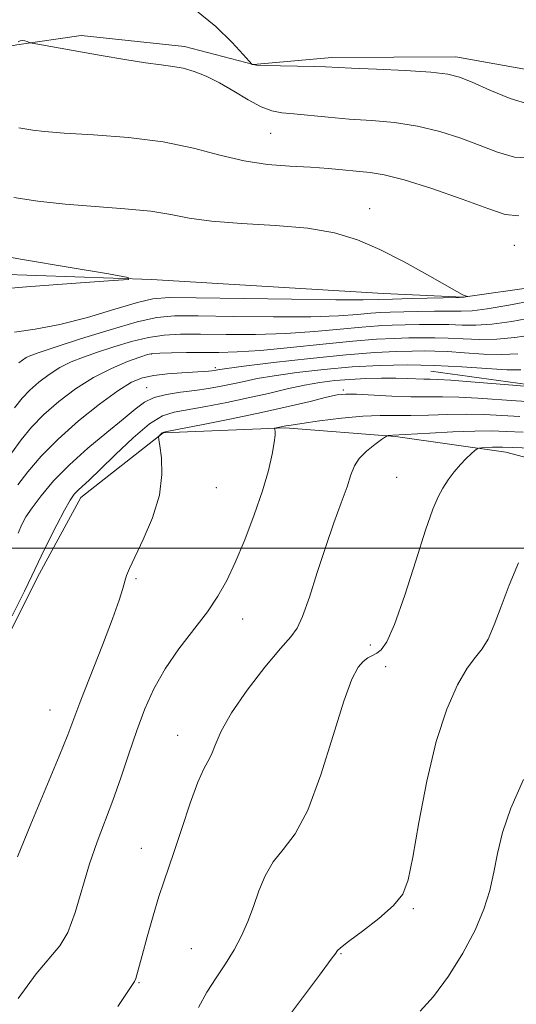
# Model space of a CAD drawing. Extents: x 2062300 to 2065200, y 312300 to 315200.
# Drawn here: x 2063395 to 2063487, y 312915 to 313098 of the extents above; entities that cross this region are included whole.
import ezdxf

# ---------------------------------------------------------------- set-up
doc = ezdxf.new("R2010")
doc.units = 0
doc.header["$MEASUREMENT"] = 0
doc.linetypes.add('rvrstm', pattern=[117.1, 50, -3.9, 0.5, -3.9, 0.5, -3.9, 0.5, -3.9, 50])
for name, color, linetype, lineweight in [('32000', 7, 'Continuous', 0), ('DTM HARD BREAKLINE', 7, 'Continuous', 0), ('DTM SPOT ELEVATION', 2, 'Continuous', 13), ('INDEX CONTOUR', 41, 'Continuous', 13), ('INTERMEDIATE CONTOUR', 44, 'Continuous', 0), ('STREAM - RIVER SINGLE LINE', 142, 'rvrstm', 0)]:
    doc.layers.add(name, color=color, linetype=linetype, lineweight=lineweight)

msp = doc.modelspace()

# ---------------------------------------------------------------- linework, layer by layer
at = {"layer": '32000', "flags": 128}
msp.add_lwpolyline([(2062500, 313000), (2065000, 313000)], dxfattribs=at)
at = {"layer": 'DTM HARD BREAKLINE'}
for points in [[(2063674.02, 313134.34, 1148.1), (2063661.21, 313128.29, 1147.71), (2063652.68, 313120.56, 1147.07), (2063645.45, 313108.97, 1147.33), (2063637.8, 313096.53, 1146.17), (2063629.29, 313084.94, 1145.96), (2063614.36, 313073.75, 1145.79), (2063598.56, 313066.41, 1145.31), (2063582.32, 313059.5, 1145.44), (2063565.24, 313051.3, 1144.54), (2063545.16, 313041.8, 1144.54), (2063526.36, 313035.3, 1144.37), (2063510.54, 313033.52, 1144.12), (2063489.58, 313030.44, 1143.73), (2063471.6, 313032.93, 1143.09)], [(2063680.3, 313108.52, 1163.42), (2063664.53, 313093.9, 1163.46), (2063653.05, 313075.03, 1163.42), (2063634.72, 313059.55, 1162.82), (2063609.51, 313050.03, 1162.18), (2063587.72, 313040.52, 1161.41), (2063568.51, 313029.32, 1159.78), (2063548.86, 313019.82, 1158.88), (2063522.79, 313011.58, 1155.89), (2063507.81, 313011.95, 1155.54), (2063485.54, 313017.85, 1152.63), (2063464.98, 313020.76, 1150.15), (2063444.44, 313022.38, 1148.18), (2063421.76, 313021.43, 1146.09), (2063406.4, 313009.39, 1144.59), (2063398.76, 312995.23, 1144.42), (2063387.72, 312973.36, 1144.42)], [(2063513.87, 313100.99, 1140.83), (2063504.91, 313093.67, 1140.27), (2063492.52, 313088.49, 1139.46), (2063476.25, 313091.42, 1138.6), (2063453.14, 313091.32, 1138.39), (2063438.6, 313089.98, 1138.04), (2063425.74, 313093.35, 1136.55), (2063406.48, 313095.41, 1136.38), (2063394.5, 313093.65, 1135.9), (2063380.82, 313091.02, 1135.9), (2063365.86, 313086.68, 1135.73), (2063351.76, 313081.91, 1135.73), (2063341.93, 313078.02, 1135.9), (2063332.53, 313073.7, 1135.73)]]:
    msp.add_polyline3d(points, dxfattribs=at)
at = {"layer": 'DTM SPOT ELEVATION'}
for p in [(2063441.76, 313077.16, 1135.1), (2063460.22, 313063.19, 1132.6), (2063487.15, 313056.37, 1133.1), (2063419.58, 313036.12, 1138.1), (2063431.44, 313033.57, 1139.7), (2063418.69, 313029.87, 1141.2), (2063455.28, 313029.4, 1145.7), (2063465.2, 313013.17, 1151.1), (2063431.67, 313011.26, 1146.8), (2063416.7, 312994.27, 1146.2), (2063436.54, 312986.81, 1148.7), (2063460.35, 312981.95, 1151.6), (2063463.2, 312977.94, 1152.6), (2063400.66, 312969.86, 1145.2), (2063424.45, 312965.14, 1149.3), (2063417.72, 312944.1, 1149.3), (2063468.3, 312932.87, 1154.2), (2063427.03, 312925.45, 1151.1), (2063454.84, 312924.47, 1154.1), (2063417.23, 312919.07, 1150.1)]:
    msp.add_point(p, dxfattribs=at)
at = {"layer": 'INDEX CONTOUR'}
for points in [[(2063386.81, 313055.245, 1130), (2063395.555, 313053.728, 1130), (2063404.444, 313052.216, 1130), (2063411.549, 313051.019, 1130), (2063415.265, 313050.346, 1130), (2063415.278, 313050.008, 1130), (2063411.603, 313049.714, 1130), (2063404.638, 313049.241, 1130), (2063396.334, 313048.635, 1130), (2063389.029, 313048.002, 1130)], [(2063487.761, 313036.163, 1140), (2063484.809, 313036.009, 1140), (2063481.376, 313036.098, 1140), (2063477.827, 313036.324, 1140), (2063474.694, 313036.55, 1140), (2063472.325, 313036.667, 1140), (2063470.326, 313036.687, 1140), (2063468.115, 313036.651, 1140), (2063465.165, 313036.575, 1140), (2063461.151, 313036.383, 1140), (2063455.799, 313035.974, 1140), (2063449.125, 313035.298, 1140), (2063442.297, 313034.517, 1140), (2063436.774, 313033.845, 1140), (2063433.614, 313033.442, 1140), (2063432.288, 313033.255, 1140), (2063431.231, 313033.058, 1140), (2063430.789, 313033.001, 1140), (2063430.181, 313032.941, 1140), (2063429.198, 313032.868, 1140), (2063425.257, 313032.626, 1140), (2063422.557, 313032.422, 1140), (2063419.997, 313032.135, 1140), (2063417.899, 313031.697, 1140), (2063415.865, 313030.845, 1140), (2063413.32, 313029.267, 1140), (2063409.885, 313026.77, 1140), (2063405.971, 313023.642, 1140), (2063402.191, 313020.287, 1140), (2063399.042, 313017.067, 1140), (2063396.567, 313014.169, 1140), (2063394.7, 313011.735, 1140)], [(2063488.8, 313021.568, 1150), (2063485.596, 313021.706, 1150), (2063482.883, 313021.791, 1150), (2063479.774, 313021.77, 1150), (2063475.701, 313021.614, 1150), (2063471.37, 313021.39, 1150), (2063464.525, 313021.018, 1150), (2063463.622, 313020.911, 1150), (2063463.44, 313020.865, 1150), (2063463.126, 313020.675, 1150), (2063462.41, 313020.176, 1150), (2063461.138, 313019.26, 1150), (2063459.615, 313018.042, 1150), (2063458.259, 313016.687, 1150), (2063457.364, 313015.287, 1150), (2063456.72, 313013.625, 1150), (2063455.989, 313011.409, 1150), (2063454.914, 313008.41, 1150), (2063453.546, 313004.665, 1150), (2063452.015, 313000.278, 1150), (2063450.452, 312995.459, 1150), (2063448.98, 312990.861, 1150), (2063447.724, 312987.245, 1150), (2063446.7, 312985.052, 1150), (2063445.499, 312983.458, 1150), (2063443.598, 312981.317, 1150), (2063440.699, 312977.823, 1150), (2063437.388, 312973.522, 1150), (2063434.469, 312969.301, 1150), (2063432.552, 312965.879, 1150), (2063431.439, 312963.322, 1150), (2063430.735, 312961.531, 1150), (2063430.085, 312960.283, 1150), (2063429.3, 312958.864, 1150), (2063428.229, 312956.434, 1150), (2063426.797, 312952.48, 1150), (2063425.221, 312947.797, 1150), (2063423.793, 312943.5, 1150), (2063421.851, 312937.888, 1150), (2063420.964, 312935.137, 1150), (2063419.9, 312931.531, 1150), (2063418.793, 312927.604, 1150), (2063417.851, 312924.175, 1150), (2063416.683, 312919.855, 1150), (2063416.444, 312919.329, 1150), (2063415.558, 312917.975, 1150), (2063413.326, 312914.663, 1150)]]:
    msp.add_polyline3d(points, dxfattribs=at)
at = {"layer": 'INTERMEDIATE CONTOUR'}
for points in [[(2063427.627, 313100.208, 1138), (2063431.539, 313097.06, 1138), (2063434.587, 313094.104, 1138), (2063436.676, 313091.834, 1138), (2063438.319, 313090.027, 1138), (2063438.482, 313089.97, 1138), (2063439.146, 313089.897, 1138), (2063440.77, 313089.822, 1138), (2063443.586, 313089.756, 1138), (2063449.905, 313089.634, 1138), (2063451.959, 313089.563, 1138), (2063456.818, 313089.323, 1138), (2063461.463, 313089.118, 1138), (2063466.855, 313088.861, 1138), (2063471.607, 313088.568, 1138), (2063474.746, 313088.22, 1138), (2063476.942, 313087.658, 1138), (2063479.282, 313086.683, 1138), (2063482.554, 313085.22, 1138), (2063486.359, 313083.675, 1138), (2063490.002, 313082.576, 1138)], [(2063394.782, 313094.248, 1136), (2063395.14, 313094.391, 1136), (2063395.551, 313094.458, 1136), (2063395.997, 313094.399, 1136), (2063396.418, 313094.263, 1136), (2063396.969, 313094.041, 1136), (2063397.371, 313093.953, 1136), (2063410.244, 313091.668, 1136), (2063414.613, 313090.919, 1136), (2063418.491, 313090.308, 1136), (2063421.391, 313089.926, 1136), (2063423.574, 313089.649, 1136), (2063425.489, 313089.299, 1136), (2063427.513, 313088.72, 1136), (2063429.745, 313087.837, 1136), (2063432.212, 313086.599, 1136), (2063434.896, 313085.024, 1136), (2063437.574, 313083.403, 1136), (2063439.977, 313082.097, 1136), (2063441.955, 313081.36, 1136), (2063443.834, 313081.025, 1136), (2063446.058, 313080.821, 1136), (2063452.478, 313080.182, 1136), (2063456.404, 313079.842, 1136), (2063460.57, 313079.551, 1136), (2063464.846, 313079.177, 1136), (2063469.113, 313078.551, 1136), (2063473.256, 313077.556, 1136), (2063477.17, 313076.297, 1136), (2063480.752, 313074.934, 1136), (2063483.981, 313073.654, 1136), (2063487.156, 313072.753, 1136), (2063490.656, 313072.555, 1136)], [(2063394.904, 313078.212, 1134), (2063397.47, 313077.784, 1134), (2063399.685, 313077.526, 1134), (2063403.34, 313077.246, 1134), (2063408.791, 313076.921, 1134), (2063415.275, 313076.431, 1134), (2063421.746, 313075.629, 1134), (2063427.389, 313074.448, 1134), (2063432.304, 313073.142, 1134), (2063436.819, 313072.043, 1134), (2063441.186, 313071.395, 1134), (2063445.346, 313071.077, 1134), (2063449.161, 313070.878, 1134), (2063452.524, 313070.638, 1134), (2063460.267, 313069.914, 1134), (2063462.911, 313069.485, 1134), (2063466.619, 313068.534, 1134), (2063471.767, 313066.892, 1134), (2063477.398, 313064.937, 1134), (2063482.223, 313063.186, 1134), (2063485.409, 313062.089, 1134), (2063487.953, 313061.831, 1134)], [(2063393.926, 313065.232, 1132), (2063398.424, 313064.57, 1132), (2063403.536, 313063.988, 1132), (2063409.116, 313063.541, 1132), (2063414.627, 313063.141, 1132), (2063419.432, 313062.67, 1132), (2063423.175, 313062.051, 1132), (2063426.61, 313061.383, 1132), (2063430.769, 313060.808, 1132), (2063436.34, 313060.413, 1132), (2063442.644, 313060.054, 1132), (2063448.657, 313059.534, 1132), (2063453.63, 313058.673, 1132), (2063457.905, 313057.374, 1132), (2063462.099, 313055.56, 1132), (2063466.607, 313053.25, 1132), (2063470.939, 313050.857, 1132), (2063476.428, 313047.728, 1132), (2063477.391, 313047.205, 1132), (2063477.787, 313047.023, 1132), (2063478.045, 313046.933, 1132), (2063478.452, 313046.831, 1132), (2063478.442, 313046.818, 1132), (2063477.773, 313046.687, 1132), (2063477.571, 313046.666, 1132), (2063476.863, 313046.647, 1132), (2063467.953, 313046.451, 1132), (2063464.449, 313046.349, 1132), (2063461.887, 313046.251, 1132), (2063458.964, 313046.189, 1132), (2063453.901, 313046.199, 1132), (2063445.656, 313046.301, 1132), (2063427.889, 313046.576, 1132), (2063422.844, 313046.609, 1132), (2063419.832, 313046.372, 1132), (2063416.954, 313045.675, 1132), (2063412.768, 313044.427, 1132), (2063407.667, 313042.936, 1132), (2063402.5, 313041.609, 1132), (2063397.957, 313040.739, 1132), (2063394.087, 313040.153, 1132)], [(2063490.626, 313046.049, 1134), (2063486.087, 313045.198, 1134), (2063482.049, 313044.512, 1134), (2063479.272, 313044.171, 1134), (2063477.234, 313044.085, 1134), (2063475.095, 313044.097, 1134), (2063472.252, 313044.08, 1134), (2063469.08, 313044.03, 1134), (2063464.03, 313043.923, 1134), (2063462.268, 313043.849, 1134), (2063460.411, 313043.707, 1134), (2063457.957, 313043.476, 1134), (2063454.4, 313043.229, 1134), (2063449.232, 313043.06, 1134), (2063442.29, 313043.035, 1134), (2063434.791, 313043.105, 1134), (2063428.298, 313043.19, 1134), (2063423.87, 313043.186, 1134), (2063420.552, 313042.891, 1134), (2063416.887, 313042.077, 1134), (2063411.876, 313040.633, 1134), (2063406.361, 313038.913, 1134), (2063401.641, 313037.39, 1134), (2063398.685, 313036.412, 1134), (2063397.13, 313035.848, 1134), (2063396.279, 313035.441, 1134), (2063395.56, 313034.986, 1134), (2063394.884, 313034.478, 1134)], [(2063490.596, 313042.88, 1136), (2063486.645, 313042.187, 1136), (2063482.969, 313041.678, 1136), (2063479.974, 313041.48, 1136), (2063477.432, 313041.498, 1136), (2063474.961, 313041.581, 1136), (2063472.276, 313041.609, 1136), (2063469.495, 313041.582, 1136), (2063466.836, 313041.532, 1136), (2063464.403, 313041.474, 1136), (2063461.858, 313041.356, 1136), (2063458.746, 313041.114, 1136), (2063454.729, 313040.715, 1136), (2063449.925, 313040.27, 1136), (2063444.564, 313039.92, 1136), (2063438.924, 313039.77, 1136), (2063433.468, 313039.763, 1136), (2063428.706, 313039.802, 1136), (2063424.977, 313039.79, 1136), (2063421.919, 313039.62, 1136), (2063419.005, 313039.186, 1136), (2063415.841, 313038.424, 1136), (2063412.584, 313037.46, 1136), (2063409.535, 313036.462, 1136), (2063406.91, 313035.55, 1136), (2063404.629, 313034.638, 1136), (2063402.533, 313033.588, 1136), (2063400.504, 313032.309, 1136), (2063398.601, 313030.873, 1136), (2063396.923, 313029.399, 1136), (2063395.498, 313027.914, 1136), (2063394.073, 313026.097, 1136)], [(2063490.567, 313039.71, 1138), (2063487.203, 313039.175, 1138), (2063483.89, 313038.843, 1138), (2063480.675, 313038.789, 1138), (2063477.63, 313038.911, 1138), (2063474.828, 313039.065, 1138), (2063472.301, 313039.138, 1138), (2063469.91, 313039.135, 1138), (2063467.476, 313039.092, 1138), (2063464.777, 313039.024, 1138), (2063461.447, 313038.863, 1138), (2063457.081, 313038.52, 1138), (2063451.502, 313037.955, 1138), (2063445.45, 313037.311, 1138), (2063439.896, 313036.781, 1138), (2063435.558, 313036.505, 1138), (2063432.145, 313036.42, 1138), (2063429.115, 313036.414, 1138), (2063426.082, 313036.393, 1138), (2063423.288, 313036.349, 1138), (2063421.124, 313036.294, 1138), (2063419.805, 313036.216, 1138), (2063418.809, 313036.007, 1138), (2063417.428, 313035.535, 1138), (2063415.135, 313034.688, 1138), (2063412.129, 313033.429, 1138), (2063408.786, 313031.737, 1138), (2063405.449, 313029.631, 1138), (2063402.318, 313027.27, 1138), (2063399.557, 313024.843, 1138), (2063397.27, 313022.491, 1138), (2063395.32, 313020.133, 1138), (2063393.511, 313017.636, 1138)], [(2063488.319, 313033.151, 1142), (2063485.73, 313033.175, 1142), (2063481.994, 313033.405, 1142), (2063477.353, 313033.723, 1142), (2063472.293, 313033.988, 1142), (2063467.209, 313034.082, 1142), (2063462.111, 313033.983, 1142), (2063456.918, 313033.693, 1142), (2063451.638, 313033.228, 1142), (2063446.647, 313032.658, 1142), (2063442.411, 313032.066, 1142), (2063439.242, 313031.522, 1142), (2063436.836, 313031.022, 1142), (2063434.733, 313030.552, 1142), (2063432.549, 313030.099, 1142), (2063430.197, 313029.677, 1142), (2063427.664, 313029.304, 1142), (2063424.981, 313028.977, 1142), (2063422.367, 313028.595, 1142), (2063420.086, 313028.032, 1142), (2063418.267, 313027.165, 1142), (2063416.513, 313025.865, 1142), (2063414.291, 313024.004, 1142), (2063411.248, 313021.519, 1142), (2063407.739, 313018.601, 1142), (2063404.298, 313015.506, 1142), (2063401.37, 313012.482, 1142), (2063399.051, 313009.739, 1142), (2063397.346, 313007.478, 1142), (2063396.219, 313005.796, 1142), (2063395.448, 313004.364, 1142), (2063394.773, 313002.747, 1142)], [(2063489.01, 313030.137, 1144), (2063486.828, 313030.294, 1144), (2063479.05, 313030.945, 1144), (2063475.32, 313031.231, 1144), (2063472.894, 313031.374, 1144), (2063471.432, 313031.418, 1144), (2063470.303, 313031.439, 1144), (2063467.263, 313031.563, 1144), (2063465.09, 313031.61, 1144), (2063462.429, 313031.603, 1144), (2063459.481, 313031.529, 1144), (2063456.509, 313031.382, 1144), (2063453.699, 313031.149, 1144), (2063450.94, 313030.797, 1144), (2063448.048, 313030.287, 1144), (2063444.87, 313029.6, 1144), (2063441.383, 313028.79, 1144), (2063437.597, 313027.928, 1144), (2063433.588, 313027.087, 1144), (2063429.705, 313026.339, 1144), (2063423.814, 313025.312, 1144), (2063421.628, 313024.593, 1144), (2063419.209, 313023.084, 1144), (2063416.166, 313020.492, 1144), (2063412.911, 313017.398, 1144), (2063410.053, 313014.602, 1144), (2063408.054, 313012.711, 1144), (2063405.921, 313010.783, 1144), (2063405.219, 313010.024, 1144), (2063404.444, 313008.907, 1144), (2063403.388, 313007.056, 1144), (2063401.936, 313004.284, 1144), (2063400.361, 313001.165, 1144), (2063399.03, 312998.458, 1144), (2063397.309, 312994.825, 1144), (2063395.918, 312991.973, 1144), (2063393.622, 312987.374, 1144)], [(2063490.388, 313027.238, 1146), (2063487.485, 313027.385, 1146), (2063480.327, 313027.894, 1146), (2063476.805, 313028.077, 1146), (2063473.771, 313028.125, 1146), (2063470.939, 313028.108, 1146), (2063467.879, 313028.134, 1146), (2063464.332, 313028.273, 1146), (2063457.763, 313028.622, 1146), (2063455.753, 313028.652, 1146), (2063454.153, 313028.483, 1146), (2063452.151, 313028.046, 1146), (2063449.101, 313027.301, 1146), (2063445.008, 313026.318, 1146), (2063440.043, 313025.196, 1146), (2063434.502, 313024.043, 1146), (2063429.197, 313022.997, 1146), (2063422.767, 313021.77, 1146), (2063421.852, 313021.57, 1146), (2063421.591, 313021.442, 1146), (2063420.983, 313020.854, 1146), (2063420.892, 313020.687, 1146), (2063420.927, 313020.213, 1146), (2063421.119, 313019.02, 1146), (2063421.429, 313016.806, 1146), (2063421.538, 313013.683, 1146), (2063421.058, 313009.865, 1146), (2063419.761, 313005.637, 1146), (2063418.048, 313001.559, 1146), (2063415.487, 312996.164, 1146), (2063414.946, 312994.887, 1146), (2063414.608, 312993.841, 1146), (2063414.221, 312992.46, 1146), (2063413.541, 312990.268, 1146), (2063412.326, 312986.811, 1146), (2063410.458, 312981.909, 1146), (2063406.448, 312971.663, 1146), (2063403.995, 312965.244, 1146), (2063402.39, 312961.261, 1146), (2063397.122, 312948.624, 1146), (2063394.643, 312942.499, 1146)], [(2063488.142, 313024.476, 1148), (2063484.816, 313024.67, 1148), (2063481.605, 313024.843, 1148), (2063478.289, 313024.923, 1148), (2063474.736, 313024.869, 1148), (2063471.155, 313024.749, 1148), (2063467.842, 313024.661, 1148), (2063462.146, 313024.661, 1148), (2063458.899, 313024.516, 1148), (2063454.945, 313024.14, 1148), (2063450.889, 313023.643, 1148), (2063447.561, 313023.185, 1148), (2063445.56, 313022.887, 1148), (2063444.574, 313022.717, 1148), (2063442.571, 313022.306, 1148), (2063442.511, 313022.233, 1148), (2063442.584, 313021.726, 1148), (2063442.581, 313020.993, 1148), (2063442.434, 313019.635, 1148), (2063442.063, 313017.458, 1148), (2063441.373, 313014.453, 1148), (2063440.271, 313010.653, 1148), (2063438.725, 313006.186, 1148), (2063436.936, 313001.548, 1148), (2063435.166, 312997.327, 1148), (2063433.579, 312993.93, 1148), (2063431.957, 312991.033, 1148), (2063429.981, 312988.128, 1148), (2063424.696, 312981.216, 1148), (2063422.115, 312977.493, 1148), (2063420.038, 312973.801, 1148), (2063418.357, 312970.035, 1148), (2063416.856, 312966.028, 1148), (2063415.362, 312961.693, 1148), (2063413.856, 312957.248, 1148), (2063412.361, 312952.986, 1148), (2063409.466, 312945.293, 1148), (2063408.073, 312941.214, 1148), (2063405.362, 312932.165, 1148), (2063403.99, 312928.449, 1148), (2063402.52, 312925.921, 1148), (2063398.143, 312920.734, 1148), (2063394.775, 312916.159, 1148)], [(2063494.133, 313018.479, 1152), (2063484.906, 313018.793, 1152), (2063484.103, 313018.786, 1152), (2063483.06, 313018.744, 1152), (2063481.034, 313018.632, 1152), (2063480.51, 313018.585, 1152), (2063480.188, 313018.459, 1152), (2063479.792, 313018.145, 1152), (2063479.108, 313017.555, 1152), (2063478.173, 313016.687, 1152), (2063477.087, 313015.559, 1152), (2063475.945, 313014.201, 1152), (2063474.829, 313012.703, 1152), (2063473.814, 313011.166, 1152), (2063472.922, 313009.543, 1152), (2063471.943, 313007.199, 1152), (2063470.616, 313003.348, 1152), (2063468.783, 312997.608, 1152), (2063466.728, 312991.208, 1152), (2063464.84, 312985.774, 1152), (2063463.414, 312982.525, 1152), (2063462.365, 312981.026, 1152), (2063461.51, 312980.428, 1152), (2063460.695, 312980.007, 1152), (2063459.869, 312979.525, 1152), (2063459.006, 312978.863, 1152), (2063458.061, 312977.791, 1152), (2063456.905, 312975.614, 1152), (2063455.388, 312971.519, 1152), (2063453.416, 312965.125, 1152), (2063451.121, 312957.769, 1152), (2063448.691, 312951.219, 1152), (2063446.305, 312946.778, 1152), (2063444.107, 312943.902, 1152), (2063442.232, 312941.578, 1152), (2063440.765, 312939, 1152), (2063439.593, 312936.165, 1152), (2063438.553, 312933.275, 1152), (2063437.495, 312930.49, 1152), (2063436.322, 312927.812, 1152), (2063434.951, 312925.203, 1152), (2063433.336, 312922.62, 1152), (2063431.595, 312920.007, 1152), (2063429.881, 312917.298, 1152), (2063428.312, 312914.438, 1152)], [(2063487.905, 312997.269, 1154), (2063486.138, 312993.052, 1154), (2063484.655, 312989.095, 1154), (2063483.403, 312985.676, 1154), (2063482.268, 312983.028, 1154), (2063481.13, 312981.221, 1154), (2063479.871, 312979.677, 1154), (2063478.361, 312977.656, 1154), (2063476.537, 312974.518, 1154), (2063474.544, 312970.013, 1154), (2063472.584, 312963.992, 1154), (2063470.834, 312956.568, 1154), (2063469.367, 312948.91, 1154), (2063468.232, 312942.449, 1154), (2063467.378, 312938.206, 1154), (2063466.365, 312935.547, 1154), (2063464.652, 312933.428, 1154), (2063461.934, 312931.058, 1154), (2063458.84, 312928.662, 1154), (2063456.234, 312926.723, 1154), (2063454.761, 312925.588, 1154), (2063454.188, 312925.08, 1154), (2063454.064, 312924.889, 1154), (2063453.901, 312924.607, 1154), (2063453.054, 312923.434, 1154), (2063450.843, 312920.473, 1154), (2063446.92, 312915.259, 1154), (2063442.275, 312909.067, 1154)], [(2063488.817, 312956.937, 1156), (2063486.497, 312951.573, 1156), (2063484.954, 312947.016, 1156), (2063483.994, 312943.13, 1156), (2063483.293, 312939.634, 1156), (2063482.539, 312936.251, 1156), (2063481.476, 312932.744, 1156), (2063479.863, 312928.885, 1156), (2063477.561, 312924.58, 1156), (2063474.842, 312920.272, 1156), (2063472.082, 312916.539, 1156), (2063469.57, 312913.789, 1156)]]:
    msp.add_polyline3d(points, dxfattribs=at)
at = {"layer": 'STREAM - RIVER SINGLE LINE'}
msp.add_polyline3d([(2063538.17, 313057.62, 1133.62), (2063530.6, 313056.12, 1133.24), (2063498.1, 313049.62, 1132.67), (2063477.61, 313046.7, 1131.97), (2063462.75, 313047.35, 1131.19), (2063419.61, 313050, 1130.06), (2063381.41, 313051.26, 1129.14)], dxfattribs=at)

doc.saveas('drawing.dxf')
